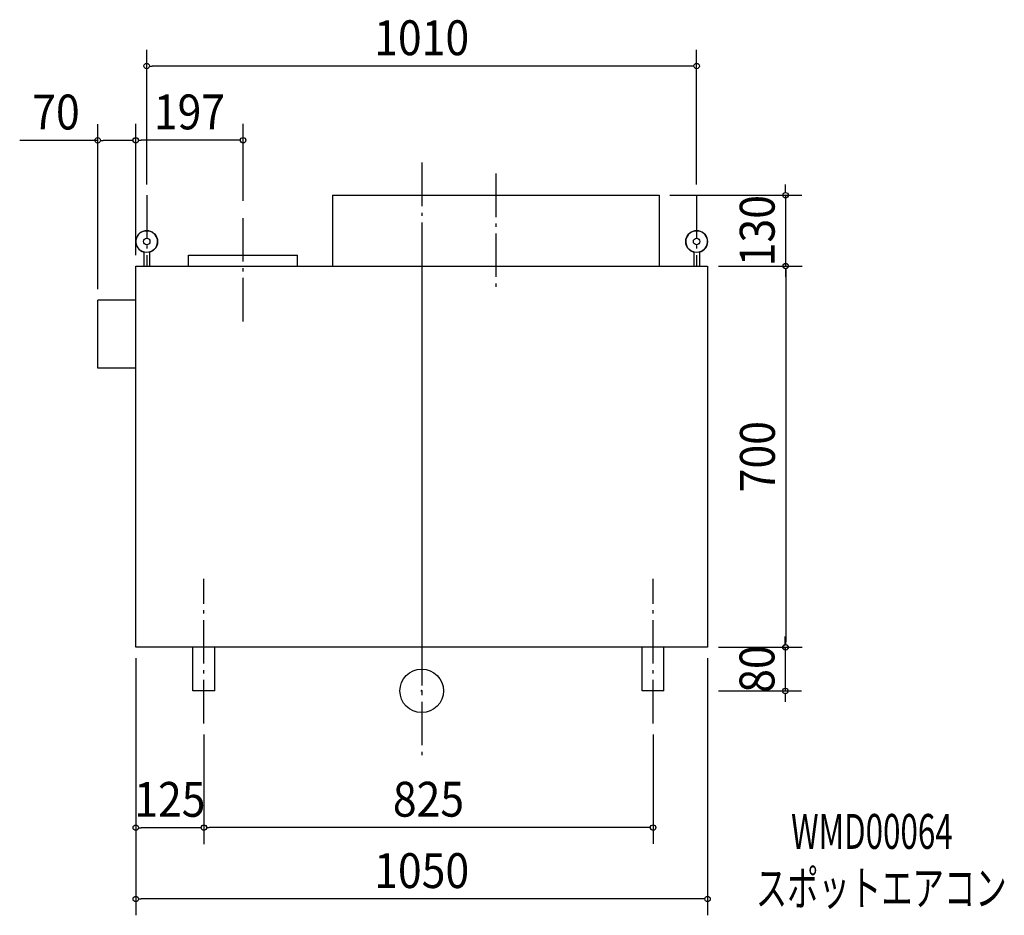
# Model space of a CAD drawing. Extents: x -738 to 1070, y -412 to 1232.
import ezdxf
from ezdxf.enums import TextEntityAlignment as Align

# ---------------------------------------------------------------- set-up
doc = ezdxf.new("R2010")
doc.units = 0
doc.header["$LTSCALE"] = 20
doc.header["$PDMODE"] = 3
doc.header["$PDSIZE"] = -2
doc.linetypes.add('DASHDOT', pattern=[5.5, 4, -0.6, 0.3, -0.6])
doc.layers.get('DEFPOINTS').update_dxf_attribs({"linetype": 'CONTINUOUS'})
for name, color, linetype in [('ARRANGE', 1, 'CONTINUOUS'), ('BASIS', 6, 'DASHDOT'), ('DETAIL', 5, 'CONTINUOUS'), ('ETC', 61, 'CONTINUOUS'), ('OUTLINE', 3, 'CONTINUOUS'), ('SIZE', 30, 'CONTINUOUS')]:
    doc.layers.add(name, color=color, linetype=linetype)
doc.styles.get("Standard").update_dxf_attribs({"font": 'SIMPLEX', "width": 0.9, "bigfont": 'BIGFONT'})
doc.styles.add('STANDARD1', font='MONOTXT', dxfattribs={"bigfont": 'BIGFONT'})

msp = doc.modelspace()

# ---------------------------------------------------------------- linework, layer by layer
at = {"layer": 'ARRANGE', "color": 1, "linetype": 'CONTINUOUS'}
msp.add_circle((0, 0), 40, dxfattribs=at)
msp.add_point((0, 0), dxfattribs=at)
at = {"layer": 'BASIS', "color": 6, "linetype": 'DASHDOT'}
for p, q in [((0, 970), (0, -128.8)), ((136, 950), (136, 740)), ((-505, 910), (-505, 780)), ((505, 910), (505, 780)), ((-328, 678.1), (-328, 880)), ((0, 780), (0, 80)), ((-400, -60), (-400, 205.8)), ((425, -60), (425, 205.8))]:
    msp.add_line(p, q, dxfattribs=at)
at = {"layer": 'DEFPOINTS', "color": 7, "linetype": 'CONTINUOUS'}
for p in [(-505, 1147.2), (-595, 1010.8), (-525, 1011), (-505, 910), (436, 910), (505, 910), (-328, 880), (-525, 780), (-525, 780), (525, 780), (525, 780), (668.2, 780), (-595, 717.5), (-525, 80), (-525, 80), (525, 80), (525, 80), (525, 80), (668.6, 80), (525, 0), (667.8, 0), (-400, -60), (-400, -60), (425, -60), (-525, -251.3), (-400, -251), (-525, -382.1)]:
    msp.add_point(p, dxfattribs=at)
at = {"layer": 'DETAIL', "color": 5, "linetype": 'CONTINUOUS'}
for p, q in [((-164, 910), (-164, 780)), ((-164, 910), (436, 910)), ((436, 910), (436, 780)), ((-510, 805.5), (-510, 780)), ((-500, 805.5), (-500, 780)), ((-428, 780), (-428, 800)), ((-428, 800), (-228, 800)), ((-228, 780), (-228, 800)), ((500, 805.5), (500, 780)), ((510, 805.5), (510, 780)), ((-525, 80), (-525, 780)), ((-525, 780), (525, 780)), ((525, 780), (525, 80)), ((-525, 717.5), (-595, 717.5)), ((-595, 592.5), (-595, 717.5)), ((-525, 592.5), (-595, 592.5)), ((525, 80), (-525, 80)), ((-420, 0), (-420, 80)), ((-380, 0), (-380, 80)), ((405, 0), (405, 80)), ((445, 0), (445, 80)), ((-380, 0), (-420, 0)), ((445, 0), (405, 0))]:
    msp.add_line(p, q, dxfattribs=at)
for centre, radius in [((-505, 824.9), 20), ((505, 824.9), 20), ((-505, 824.9), 6), ((505, 824.9), 6)]:
    msp.add_circle(centre, radius, dxfattribs=at)
at = {"layer": 'OUTLINE', "color": 3, "linetype": 'CONTINUOUS'}
for p, q in [((-164, 910), (436, 910)), ((-164, 910), (-164, 780)), ((436, 910), (436, 780)), ((-510, 805.5), (-510, 780)), ((-500, 805.5), (-500, 780)), ((-428, 780), (-428, 800)), ((-428, 800), (-228, 800)), ((-228, 780), (-228, 800)), ((500, 805.5), (500, 780)), ((510, 805.5), (510, 780)), ((-525, 780), (-510, 780)), ((-525, 717.5), (-525, 780)), ((-500, 780), (-428, 780)), ((-228, 780), (-164, 780)), ((436, 780), (500, 780)), ((510, 780), (525, 780)), ((525, 780), (525, 80)), ((-525, 717.5), (-595, 717.5)), ((-595, 592.5), (-595, 717.5)), ((-525, 592.5), (-595, 592.5)), ((-525, 80), (-525, 592.5)), ((-420, 80), (-525, 80)), ((-420, 0), (-420, 80)), ((-380, 0), (-380, 80)), ((405, 80), (-380, 80)), ((405, 0), (405, 80)), ((525, 80), (445, 80)), ((445, 0), (445, 80)), ((-380, 0), (-420, 0)), ((445, 0), (405, 0))]:
    msp.add_line(p, q, dxfattribs=at)
for centre in [(-505, 824.9), (505, 824.9)]:
    msp.add_arc(centre, 20, 284.4775, 255.5225, dxfattribs=at)
at = {"layer": 'SIZE', "color": 30, "linetype": 'CONTINUOUS'}
for p, q in [((-505, 930), (-505, 1177.2)), ((505, 930), (505, 1177.2)), ((-500, 1147.2), (-495, 1147.2)), ((495, 1147.2), (-495, 1147.2)), ((500, 1147.2), (495, 1147.2)), ((-595, 737.5), (-595, 1040.8)), ((-525, 800), (-525, 1041)), ((-525, 800), (-525, 1040.8)), ((-328, 900), (-328, 1041)), ((-595, 1010.8), (-738.3, 1010.8)), ((-590, 1010.8), (-585, 1010.8)), ((-535, 1010.8), (-585, 1010.8)), ((-530, 1010.8), (-535, 1010.8)), ((-520, 1011), (-515, 1011)), ((-338, 1011), (-515, 1011)), ((-333, 1011), (-338, 1011)), ((668.2, 920), (668.2, 930)), ((456, 910), (698.2, 910)), ((668.2, 915), (668.2, 920)), ((668.2, 910), (668.2, 780)), ((545, 780), (698.6, 780)), ((545, 780), (698.2, 780)), ((668.2, 775), (668.2, 770)), ((668.2, 770), (668.2, 760)), ((668.6, 775), (668.6, 770)), ((668.6, 770), (668.6, 90)), ((667.8, 90), (667.8, 100)), ((545, 80), (698.6, 80)), ((545, 80), (697.8, 80)), ((667.8, 85), (667.8, 90)), ((667.8, 80), (667.8, 0)), ((668.6, 85), (668.6, 90)), ((-525, 60), (-525, -412.1)), ((-525, 60), (-525, -281.3)), ((525, 60), (525, -412.1)), ((545, 0), (697.8, 0)), ((667.8, -5), (667.8, -10)), ((667.8, -10), (667.8, -20)), ((-400, -80), (-400, -281.3)), ((-400, -80), (-400, -281)), ((425, -80), (425, -281)), ((-520, -251.3), (-515, -251.3)), ((-410, -251.3), (-515, -251.3)), ((-405, -251.3), (-410, -251.3)), ((-395, -251), (-390, -251)), ((415, -251), (-390, -251)), ((420, -251), (415, -251)), ((-520, -382.1), (-515, -382.1)), ((515, -382.1), (-515, -382.1)), ((520, -382.1), (515, -382.1))]:
    msp.add_line(p, q, dxfattribs=at)
for centre in [(-505, 1147.2), (505, 1147.2), (-595, 1010.8), (-525, 1011), (-525, 1010.8), (-328, 1011), (668.2, 910), (668.2, 780), (668.6, 780), (667.8, 80), (668.6, 80), (667.8, 0), (-525, -251.3), (-400, -251), (-400, -251.3), (425, -251), (-525, -382.1), (525, -382.1)]:
    msp.add_circle(centre, 5, dxfattribs=at)

# ---------------------------------------------------------------- texts
at = {"layer": 'ETC', "color": 61, "linetype": 'CONTINUOUS', "style": 'STANDARD1', "width": 0.659722}
for s, p in [('WMD00064', (678.4, -290.1)), ('スポットエアコン', (613.6, -394.1))]:
    msp.add_text(s, height=64, rotation=360, dxfattribs=at).set_placement(p)
at = {"layer": 'SIZE', "color": 30, "linetype": 'CONTINUOUS', "width": 0.9}
for s, p in [('1010', (0, 1167.2)), ('70', (-671.6, 1030.8)), ('197', (-426.5, 1031)), ('125', (-462.5, -231.3)), ('825', (12.5, -231)), ('1050', (0, -362.1))]:
    msp.add_text(s, height=64, dxfattribs=at).set_placement(p, align=Align.CENTER)
for s, p in [('130', (648.2, 845)), ('700', (648.6, 430)), ('80', (647.8, 40))]:
    msp.add_text(s, height=64, rotation=90, dxfattribs=at).set_placement(p, align=Align.CENTER)

doc.saveas('drawing.dxf')
